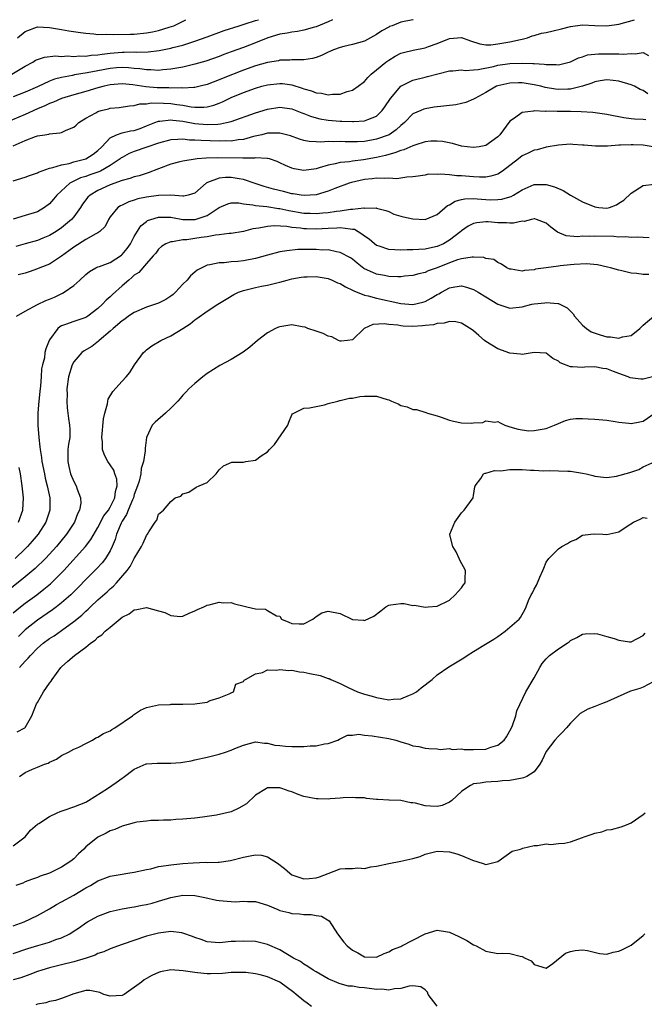
# Model space of a CAD drawing. Units: inches. Extents: x 2595000 to 2598000, y 1512000 to 1515000.
# Drawn here: x 2596006 to 2596109, y 1514837 to 1515000 of the extents above; entities that cross this region are included whole.
import ezdxf

# ---------------------------------------------------------------- set-up
doc = ezdxf.new("R2010")
doc.units = ezdxf.units.IN
doc.header["$MEASUREMENT"] = 0
doc.layers.add('LD25951512_2ft', color=254, linetype='Continuous')

msp = doc.modelspace()

# ---------------------------------------------------------------- linework, layer by layer
at = {"layer": 'LD25951512_2ft'}
for points, elevation in [([(2596071.05, 1515000), (2596071, 1514999.99), (2596069, 1514999.57), (2596067.56, 1514999), (2596067.14, 1514998.86), (2596067, 1514998.79), (2596065.84, 1514998.16), (2596065, 1514997.56), (2596064, 1514997), (2596063, 1514996.46), (2596061, 1514995.9), (2596059.58, 1514995.58), (2596059, 1514995.43), (2596057.87, 1514995), (2596057.27, 1514994.73), (2596057, 1514994.63), (2596055.92, 1514994.08), (2596055, 1514993.74), (2596054.41, 1514993.59), (2596053, 1514993.37), (2596052.65, 1514993.35), (2596051, 1514993.37), (2596050.67, 1514993.33), (2596049, 1514993.29), (2596048.78, 1514993.22), (2596047, 1514992.92), (2596045, 1514992.37), (2596043, 1514991.67), (2596039.64, 1514990.36), (2596039, 1514990.07), (2596037, 1514989.29), (2596035.86, 1514989), (2596035, 1514988.81), (2596034.83, 1514988.82), (2596033, 1514988.69), (2596032.72, 1514988.72), (2596031, 1514988.7), (2596030.72, 1514988.72), (2596028.76, 1514988.76), (2596026.92, 1514988.92), (2596024.77, 1514989.23), (2596023, 1514989.38), (2596021, 1514989.23), (2596020, 1514989), (2596019, 1514988.72), (2596017, 1514988.12), (2596015, 1514987.58), (2596012.98, 1514987), (2596011.65, 1514986.35), (2596011, 1514986.14), (2596010.25, 1514985.75), (2596009, 1514985.27), (2596007, 1514984.36), (2596003.87, 1514983)], 8362), ([(2596004.79, 1514991), (2596007, 1514992.31), (2596008.26, 1514993), (2596008.71, 1514993.29), (2596009, 1514993.44), (2596010.18, 1514993.82), (2596011.99, 1514994.01), (2596013, 1514993.94), (2596013.99, 1514994.01), (2596015, 1514993.94), (2596015.97, 1514994.03), (2596017, 1514993.99), (2596017.86, 1514994.14), (2596019, 1514994.2), (2596019.67, 1514994.33), (2596021, 1514994.49), (2596023, 1514994.66), (2596023.35, 1514994.65), (2596025, 1514994.67), (2596025.36, 1514994.64), (2596027.3, 1514994.7), (2596029.09, 1514994.91), (2596031, 1514995.27), (2596031.38, 1514995.38), (2596033, 1514995.77), (2596034.19, 1514996.19), (2596035, 1514996.44), (2596037, 1514997.19), (2596039.81, 1514998.19), (2596042.31, 1514999), (2596043.31, 1514999.3), (2596045, 1514999.86), (2596045.49, 1515000)], 8366), ([(2596057.73, 1515000), (2596057, 1514999.67), (2596055, 1514998.82), (2596054.76, 1514998.76), (2596053, 1514998.25), (2596051.96, 1514998.04), (2596051, 1514997.96), (2596050.22, 1514997.78), (2596049, 1514997.6), (2596047.05, 1514997), (2596045, 1514996.17), (2596043, 1514995.41), (2596041, 1514994.67), (2596039.77, 1514994.23), (2596039, 1514993.94), (2596036.83, 1514993.17), (2596035, 1514992.63), (2596034.53, 1514992.53), (2596033, 1514992.16), (2596032.01, 1514992.01), (2596031, 1514991.81), (2596029.72, 1514991.72), (2596029, 1514991.62), (2596027.71, 1514991.71), (2596027, 1514991.69), (2596025.89, 1514991.89), (2596025, 1514991.96), (2596024.06, 1514992.06), (2596023, 1514992.11), (2596022.05, 1514992.05), (2596021, 1514991.95), (2596019, 1514991.57), (2596017.21, 1514991.21), (2596015.13, 1514990.87), (2596014.79, 1514990.79), (2596013, 1514990.46), (2596011.83, 1514990.17), (2596011, 1514989.84), (2596009, 1514988.92), (2596007, 1514988.03), (2596005, 1514987.23)], 8364), ([(2596005, 1514979.18), (2596007, 1514980.07), (2596008.7, 1514980.7), (2596009, 1514980.79), (2596010.23, 1514981), (2596010.9, 1514981.1), (2596011, 1514981.14), (2596012.71, 1514981.29), (2596013, 1514981.39), (2596013.74, 1514981.74), (2596015, 1514982.24), (2596015.41, 1514982.59), (2596015.84, 1514983), (2596017, 1514983.73), (2596018.62, 1514984.62), (2596019, 1514984.85), (2596019.51, 1514985), (2596020.71, 1514985.29), (2596021, 1514985.37), (2596022.5, 1514985.5), (2596024.22, 1514985.78), (2596025, 1514985.81), (2596025.92, 1514986.08), (2596027, 1514986.1), (2596027.76, 1514986.24), (2596029.79, 1514986.21), (2596031, 1514986.13), (2596032.03, 1514985.97), (2596033, 1514985.86), (2596034.39, 1514985.61), (2596035, 1514985.57), (2596036.47, 1514985.53), (2596037, 1514985.59), (2596038.14, 1514985.86), (2596039, 1514986.19), (2596039.57, 1514986.43), (2596041, 1514987.14), (2596043, 1514987.96), (2596045, 1514988.68), (2596046.07, 1514989), (2596047, 1514989.25), (2596049, 1514989.48), (2596049.45, 1514989.45), (2596051, 1514989.24), (2596052.7, 1514988.7), (2596053, 1514988.58), (2596054.24, 1514988.24), (2596055, 1514987.91), (2596055.87, 1514987.87), (2596057, 1514987.57), (2596057.7, 1514987.7), (2596059, 1514987.7), (2596060.13, 1514988.13), (2596061, 1514988.35), (2596061.96, 1514989), (2596063, 1514989.81), (2596063.54, 1514990.46), (2596064.08, 1514991), (2596065, 1514991.7), (2596066.52, 1514993), (2596067, 1514993.34), (2596068.05, 1514993.95), (2596069, 1514994.46), (2596069.41, 1514994.59), (2596071.02, 1514994.98), (2596073, 1514995.34), (2596073.56, 1514995.56), (2596075, 1514996.07), (2596077, 1514996.92), (2596079, 1514997.07), (2596080.51, 1514996.51), (2596082.01, 1514996.01), (2596083, 1514995.85), (2596083.87, 1514995.87), (2596085, 1514995.99), (2596087, 1514996.35), (2596088.74, 1514996.74), (2596089, 1514996.78), (2596089.88, 1514997), (2596090.69, 1514997.31), (2596091, 1514997.38), (2596092.22, 1514997.78), (2596093, 1514997.9), (2596094.15, 1514998.15), (2596095.49, 1514998.51), (2596097, 1514998.89), (2596099, 1514999.13), (2596101.03, 1514999.03), (2596103, 1514998.98), (2596105, 1514999.27), (2596107.59, 1515000)], 8360), ([(2596005.71, 1514997), (2596007, 1514998.06), (2596009, 1514998.8), (2596011, 1514998.73), (2596013, 1514998.39), (2596014.17, 1514998.17), (2596016.1, 1514997.9), (2596017, 1514997.75), (2596018.33, 1514997.67), (2596019, 1514997.58), (2596020.39, 1514997.61), (2596021.54, 1514997.54), (2596024.37, 1514997.63), (2596025, 1514997.63), (2596027, 1514997.82), (2596028, 1514998), (2596029, 1514998.21), (2596030.74, 1514998.74), (2596031.15, 1514998.85), (2596031.5, 1514999), (2596033.5, 1515000)], 8368), ([(2596005, 1514973.4), (2596007, 1514973.98), (2596007.71, 1514974.29), (2596009, 1514974.73), (2596009.16, 1514974.84), (2596011, 1514975.49), (2596011.56, 1514975.56), (2596013, 1514976.04), (2596014.27, 1514976.27), (2596015, 1514976.5), (2596017, 1514977.02), (2596018.21, 1514977.79), (2596019, 1514978.39), (2596019.65, 1514979), (2596021, 1514980.49), (2596022.08, 1514981), (2596023, 1514981.3), (2596024.37, 1514981.63), (2596025, 1514981.72), (2596025.95, 1514982.05), (2596027, 1514982.44), (2596028.38, 1514983), (2596029, 1514983.22), (2596029.22, 1514983.22), (2596031, 1514983.45), (2596031.38, 1514983.38), (2596033, 1514983.24), (2596035, 1514982.87), (2596037, 1514982.67), (2596038.77, 1514982.77), (2596039.22, 1514982.78), (2596040.21, 1514983), (2596041, 1514983.2), (2596045, 1514984.64), (2596047, 1514985.24), (2596049, 1514985.53), (2596051, 1514985.26), (2596052.63, 1514984.63), (2596053, 1514984.5), (2596054.06, 1514984.06), (2596055, 1514983.78), (2596055.63, 1514983.63), (2596057, 1514983.39), (2596059, 1514983.23), (2596059.23, 1514983.23), (2596061, 1514983.16), (2596061.19, 1514983.19), (2596063, 1514983.28), (2596063.53, 1514983.53), (2596065, 1514984.09), (2596065.92, 1514985), (2596066.37, 1514985.63), (2596067.28, 1514987), (2596069, 1514989), (2596071, 1514990.02), (2596073, 1514990.53), (2596073.41, 1514990.59), (2596075.08, 1514991.08), (2596077, 1514991.57), (2596077.57, 1514991.57), (2596079, 1514991.7), (2596079.62, 1514991.62), (2596081, 1514991.73), (2596081.78, 1514991.78), (2596084.28, 1514992.28), (2596085, 1514992.47), (2596087, 1514992.76), (2596089, 1514992.82), (2596090.77, 1514992.77), (2596091, 1514992.74), (2596092.67, 1514992.67), (2596093, 1514992.59), (2596094.62, 1514992.62), (2596095, 1514992.57), (2596097, 1514993.04), (2596098.31, 1514993.69), (2596099, 1514993.87), (2596099.82, 1514994.18), (2596101.63, 1514994.37), (2596103, 1514994.37), (2596103.66, 1514994.34), (2596105, 1514994.34), (2596105.72, 1514994.28), (2596107, 1514994.43), (2596107.66, 1514994.34), (2596109, 1514994.56), (2596109.9, 1514994.1)], 8358), ([(2596109.77, 1514987.77), (2596109, 1514988.33), (2596108.48, 1514988.48), (2596107.54, 1514989), (2596107, 1514989.26), (2596105, 1514989.87), (2596104.05, 1514989.95), (2596103, 1514990.08), (2596101.92, 1514989.92), (2596101, 1514989.72), (2596100.51, 1514989.49), (2596098.99, 1514989.01), (2596097, 1514988.55), (2596096.55, 1514988.55), (2596095, 1514988.49), (2596094.54, 1514988.54), (2596092.82, 1514988.82), (2596092.1, 1514989), (2596091, 1514989.25), (2596089, 1514989.55), (2596088.44, 1514989.56), (2596087, 1514989.53), (2596085, 1514989.07), (2596084.81, 1514989), (2596083, 1514987.99), (2596081.18, 1514987), (2596081, 1514986.87), (2596079.7, 1514986.3), (2596079, 1514986.13), (2596078.05, 1514985.95), (2596074.47, 1514985.53), (2596073, 1514985.26), (2596072.8, 1514985.2), (2596072.31, 1514985), (2596071, 1514984.43), (2596069.61, 1514983), (2596069, 1514982.54), (2596068.22, 1514981.78), (2596067.07, 1514981), (2596065, 1514980.24), (2596063, 1514979.89), (2596061.84, 1514979.84), (2596061, 1514979.83), (2596059.83, 1514979.83), (2596059, 1514979.86), (2596057.83, 1514979.83), (2596057, 1514979.86), (2596055.79, 1514979.79), (2596055, 1514979.85), (2596053.88, 1514979.88), (2596053, 1514980.06), (2596052.26, 1514980.26), (2596050.79, 1514980.79), (2596049, 1514981.26), (2596048.76, 1514981.24), (2596047, 1514981.24), (2596046.05, 1514981), (2596044.69, 1514980.69), (2596043, 1514980.22), (2596042.15, 1514980.15), (2596041, 1514979.95), (2596039.97, 1514979.97), (2596039, 1514979.92), (2596036.02, 1514980.02), (2596035, 1514980.12), (2596034.12, 1514980.12), (2596033, 1514980.27), (2596032.19, 1514980.19), (2596031, 1514980.15), (2596029, 1514979.61), (2596027.07, 1514978.93), (2596025, 1514978.22), (2596024.13, 1514977.87), (2596023, 1514977.26), (2596022.84, 1514977.16), (2596022.67, 1514977), (2596021, 1514975.89), (2596019.4, 1514975), (2596019.13, 1514974.87), (2596017.64, 1514974.36), (2596017, 1514974.12), (2596016.13, 1514973.87), (2596015, 1514973.34), (2596014.33, 1514973), (2596012.19, 1514971), (2596011.66, 1514970.34), (2596011, 1514969.6), (2596010.2, 1514969), (2596009, 1514968.26), (2596007, 1514967.63), (2596005, 1514967.03)], 8356), ([(2596109.44, 1514983.44), (2596109, 1514983.5), (2596107.59, 1514983.59), (2596107, 1514983.64), (2596105.8, 1514983.8), (2596105, 1514983.96), (2596104.1, 1514984.1), (2596103, 1514984.36), (2596100.67, 1514984.67), (2596098.77, 1514984.77), (2596097, 1514984.81), (2596095, 1514984.83), (2596094.82, 1514984.82), (2596093, 1514984.87), (2596092.84, 1514984.84), (2596091, 1514984.92), (2596090.88, 1514984.88), (2596089, 1514984.65), (2596087.74, 1514983.74), (2596087, 1514983.26), (2596085.32, 1514981), (2596085, 1514980.66), (2596083, 1514979.2), (2596081.9, 1514979), (2596081, 1514978.88), (2596079.96, 1514979), (2596079, 1514979.13), (2596077.53, 1514979.53), (2596075.89, 1514979.89), (2596075, 1514979.96), (2596073.93, 1514979.93), (2596073, 1514979.8), (2596071.3, 1514979.3), (2596071, 1514979.19), (2596069.49, 1514978.51), (2596069, 1514978.4), (2596068.02, 1514977.98), (2596067, 1514977.73), (2596066.44, 1514977.56), (2596065, 1514977.23), (2596062.84, 1514976.84), (2596061, 1514976.63), (2596060.54, 1514976.54), (2596059, 1514976.4), (2596058.18, 1514976.18), (2596057, 1514975.98), (2596055.51, 1514975.51), (2596055, 1514975.39), (2596053, 1514975.09), (2596051.37, 1514975.37), (2596051, 1514975.46), (2596049.93, 1514975.93), (2596049, 1514976.38), (2596048.57, 1514976.57), (2596047.31, 1514977), (2596047, 1514977.09), (2596046.92, 1514977.08), (2596045, 1514977.18), (2596044.85, 1514977.15), (2596042.89, 1514977.11), (2596038.8, 1514977.2), (2596036.85, 1514977.15), (2596035.39, 1514977), (2596033, 1514976.64), (2596032.5, 1514976.5), (2596031, 1514976.15), (2596029, 1514975.37), (2596027.31, 1514974.69), (2596025.78, 1514974.22), (2596025, 1514974.05), (2596024.26, 1514973.74), (2596023, 1514973.45), (2596021, 1514972.7), (2596019, 1514971.78), (2596017.7, 1514971), (2596017.34, 1514970.66), (2596016.46, 1514969.54), (2596016.11, 1514969), (2596015, 1514967.42), (2596014.65, 1514967), (2596013, 1514965.63), (2596012.09, 1514965), (2596011, 1514964.34), (2596009.91, 1514963.91), (2596009, 1514963.53), (2596007, 1514963), (2596005.44, 1514962.56)], 8354), ([(2596111, 1514978.96), (2596109, 1514979.27), (2596107.33, 1514979.33), (2596107, 1514979.35), (2596105.25, 1514979.25), (2596105, 1514979.26), (2596103.13, 1514979.13), (2596101.12, 1514979.12), (2596099.26, 1514979.26), (2596099, 1514979.3), (2596097.39, 1514979.39), (2596097, 1514979.43), (2596095, 1514979.3), (2596093, 1514978.97), (2596091.47, 1514978.53), (2596091, 1514978.46), (2596090.03, 1514977.97), (2596089, 1514977.5), (2596088.39, 1514977), (2596085.78, 1514975), (2596085, 1514974.5), (2596083.85, 1514974.15), (2596083, 1514974.01), (2596081.99, 1514974.01), (2596081, 1514974.06), (2596079, 1514974.23), (2596078.22, 1514974.22), (2596077, 1514974.36), (2596075.49, 1514974.51), (2596075, 1514974.44), (2596073.53, 1514974.47), (2596073, 1514974.34), (2596071.83, 1514974.17), (2596071, 1514974.02), (2596070, 1514974), (2596068.31, 1514973.69), (2596067, 1514973.85), (2596066.25, 1514973.75), (2596065, 1514973.85), (2596064.27, 1514973.73), (2596063, 1514973.61), (2596060.87, 1514973.13), (2596060.49, 1514973), (2596058.09, 1514972.09), (2596057, 1514971.65), (2596055, 1514971.07), (2596053.06, 1514970.94), (2596052.53, 1514971), (2596051.22, 1514971.22), (2596051, 1514971.24), (2596049.6, 1514971.6), (2596048, 1514972), (2596046.43, 1514972.43), (2596044.92, 1514972.92), (2596043, 1514973.59), (2596042.3, 1514973.7), (2596041, 1514973.96), (2596040.05, 1514973.95), (2596039, 1514973.83), (2596037.08, 1514973.08), (2596036.95, 1514973.05), (2596036.88, 1514973), (2596035, 1514971.36), (2596033.89, 1514971), (2596033.16, 1514970.84), (2596033, 1514970.84), (2596031.01, 1514971.01), (2596029, 1514970.98), (2596027, 1514970.68), (2596025.6, 1514970.4), (2596025, 1514970.18), (2596024.07, 1514969.93), (2596023, 1514969.38), (2596022.73, 1514969.27), (2596022.29, 1514969), (2596021, 1514967.41), (2596020.71, 1514967), (2596020.18, 1514965.82), (2596019.32, 1514965), (2596019, 1514964.8), (2596018.64, 1514964.64), (2596017, 1514963.71), (2596015, 1514962.43), (2596014.19, 1514961.81), (2596013, 1514960.94), (2596011, 1514959.63), (2596009.4, 1514959), (2596009, 1514958.82), (2596007.65, 1514958.35), (2596007, 1514958.15), (2596005.85, 1514957.85)], 8352), ([(2596005.55, 1514951), (2596007, 1514951.88), (2596009, 1514952.96), (2596010.39, 1514953.61), (2596011, 1514953.84), (2596011.81, 1514954.19), (2596013.16, 1514954.84), (2596013.42, 1514955), (2596015, 1514956.11), (2596016.03, 1514957), (2596017, 1514957.93), (2596017.59, 1514958.41), (2596018.63, 1514959), (2596019, 1514959.18), (2596019.25, 1514959.25), (2596021, 1514959.91), (2596022.88, 1514961.12), (2596023, 1514961.22), (2596023.81, 1514962.19), (2596024.36, 1514963), (2596025, 1514964.2), (2596026.06, 1514965.94), (2596027, 1514966.68), (2596027.19, 1514966.81), (2596027.71, 1514967), (2596029, 1514967.39), (2596029.36, 1514967.36), (2596031, 1514967.37), (2596031.3, 1514967.3), (2596033, 1514967.01), (2596035.03, 1514966.97), (2596037, 1514967.68), (2596039, 1514968.97), (2596040.42, 1514969.58), (2596041, 1514969.74), (2596042.27, 1514969.73), (2596043, 1514969.61), (2596044.57, 1514969.43), (2596045, 1514969.32), (2596046.87, 1514969.13), (2596048.81, 1514968.82), (2596049, 1514968.81), (2596050.48, 1514968.48), (2596053, 1514968.06), (2596054.03, 1514968.03), (2596055, 1514967.98), (2596056.1, 1514968.1), (2596057, 1514968.17), (2596058.38, 1514968.38), (2596059, 1514968.45), (2596060.69, 1514968.69), (2596061, 1514968.69), (2596062.91, 1514968.91), (2596063, 1514968.89), (2596064.92, 1514968.92), (2596065, 1514968.88), (2596066.49, 1514968.49), (2596067, 1514968.29), (2596067.86, 1514967.86), (2596069, 1514967.57), (2596069.42, 1514967.42), (2596071, 1514967.08), (2596073, 1514967.01), (2596075, 1514967.84), (2596076.7, 1514969.3), (2596077, 1514969.44), (2596077.96, 1514970.04), (2596079, 1514970.3), (2596079.58, 1514970.42), (2596081, 1514970.44), (2596081.57, 1514970.43), (2596083.73, 1514970.27), (2596085, 1514970.29), (2596085.66, 1514970.34), (2596087, 1514970.72), (2596087.21, 1514970.79), (2596087.57, 1514971), (2596089, 1514971.87), (2596091, 1514972.76), (2596093, 1514972.77), (2596094.38, 1514972.38), (2596095.79, 1514971.79), (2596097, 1514971.02), (2596099, 1514969.92), (2596101, 1514969.07), (2596101.66, 1514969), (2596103, 1514968.89), (2596103.42, 1514969), (2596104.57, 1514969.43), (2596105, 1514969.67), (2596105.79, 1514970.21), (2596107, 1514971.36), (2596109, 1514972.6), (2596110.81, 1514972.81)], 8350), ([(2596109.98, 1514963.98), (2596109, 1514964), (2596108.09, 1514964.09), (2596107, 1514964.03), (2596106.12, 1514964.11), (2596105, 1514964.07), (2596104.16, 1514964.16), (2596101, 1514964.25), (2596100.2, 1514964.2), (2596099, 1514964.22), (2596098.15, 1514964.15), (2596096.31, 1514964.31), (2596094.88, 1514964.88), (2596093.74, 1514965.74), (2596093, 1514966.41), (2596091.4, 1514967), (2596091.09, 1514967.09), (2596091, 1514967.09), (2596090.56, 1514967), (2596089.33, 1514966.67), (2596089, 1514966.7), (2596087.61, 1514966.39), (2596087, 1514966.41), (2596086.45, 1514966.45), (2596085, 1514966.47), (2596083.41, 1514966.59), (2596083, 1514966.59), (2596081.55, 1514966.45), (2596081, 1514966.31), (2596080.12, 1514965.88), (2596079, 1514965.11), (2596078.88, 1514965), (2596077, 1514963.59), (2596076.01, 1514963), (2596075, 1514962.54), (2596073.74, 1514962.26), (2596073, 1514962.08), (2596071.97, 1514962.03), (2596071, 1514961.96), (2596070.04, 1514961.96), (2596069, 1514961.92), (2596067.99, 1514962.01), (2596067, 1514962.02), (2596065.39, 1514962.61), (2596065, 1514962.72), (2596064.65, 1514963), (2596063.75, 1514963.75), (2596063, 1514964.26), (2596062.58, 1514964.58), (2596061.32, 1514965.32), (2596061, 1514965.37), (2596060.62, 1514965.38), (2596059, 1514965.62), (2596058.44, 1514965.56), (2596057, 1514965.52), (2596055, 1514965.39), (2596053.43, 1514965.43), (2596053, 1514965.45), (2596052.45, 1514965.55), (2596051, 1514965.69), (2596050.16, 1514965.84), (2596048.06, 1514965.94), (2596047, 1514965.83), (2596045.54, 1514965.54), (2596044.55, 1514965.45), (2596043, 1514965.04), (2596041, 1514964.69), (2596040.68, 1514964.68), (2596039, 1514964.44), (2596038.41, 1514964.41), (2596037, 1514964.15), (2596036.02, 1514964.02), (2596035, 1514963.85), (2596033.65, 1514963.65), (2596033, 1514963.62), (2596031.31, 1514963.31), (2596031, 1514963.32), (2596030.19, 1514963), (2596029.49, 1514962.51), (2596029, 1514962.09), (2596028.55, 1514961.45), (2596028.1, 1514961), (2596027, 1514959.73), (2596025.77, 1514958.23), (2596025, 1514957.82), (2596024.61, 1514957.39), (2596024.08, 1514957), (2596023, 1514956.06), (2596021.38, 1514954.62), (2596021, 1514954.23), (2596020.34, 1514953.66), (2596019.74, 1514953), (2596019, 1514952.29), (2596017.31, 1514951), (2596017, 1514950.81), (2596015, 1514950.16), (2596013.63, 1514949.63), (2596013, 1514949.42), (2596012.72, 1514949.28), (2596012.38, 1514949), (2596011, 1514947.12), (2596010.93, 1514947), (2596010.37, 1514945.63), (2596010.25, 1514945), (2596010.16, 1514944.16), (2596009.84, 1514943), (2596009.69, 1514942.31), (2596009.63, 1514941), (2596009.52, 1514939.52), (2596009.43, 1514938.57), (2596009.24, 1514937), (2596009.07, 1514935.07), (2596009.08, 1514933), (2596009.23, 1514931), (2596009.43, 1514929.43), (2596009.44, 1514929), (2596009.67, 1514927.67), (2596009.74, 1514927), (2596010.15, 1514925), (2596010.28, 1514924.28), (2596010.62, 1514923), (2596011.03, 1514921), (2596011.07, 1514919), (2596010.42, 1514917), (2596009.11, 1514915), (2596008.15, 1514913.85), (2596007.39, 1514913), (2596007, 1514912.6), (2596005.32, 1514911)], 8348), ([(2596109.93, 1514957.93), (2596109, 1514957.9), (2596107.94, 1514958.06), (2596107, 1514958.15), (2596105.49, 1514958.51), (2596105, 1514958.6), (2596103.62, 1514959), (2596103.12, 1514959.12), (2596101.48, 1514959.48), (2596099.65, 1514959.65), (2596097.58, 1514959.58), (2596097, 1514959.52), (2596095.32, 1514959.32), (2596095, 1514959.29), (2596093, 1514959.02), (2596091.23, 1514958.77), (2596091, 1514958.7), (2596089.41, 1514958.59), (2596089, 1514958.47), (2596087.23, 1514958.77), (2596087, 1514958.78), (2596086.47, 1514959), (2596085.6, 1514959.6), (2596085, 1514959.9), (2596084.37, 1514960.37), (2596083, 1514960.57), (2596082.72, 1514960.72), (2596081, 1514960.76), (2596080.79, 1514960.79), (2596079, 1514960.51), (2596078.33, 1514960.33), (2596077, 1514959.82), (2596075, 1514959.01), (2596073.51, 1514958.49), (2596073, 1514958.22), (2596071.97, 1514958.03), (2596071, 1514957.73), (2596069.61, 1514957.61), (2596069, 1514957.55), (2596068.47, 1514957.53), (2596067, 1514957.6), (2596066.28, 1514957.72), (2596065, 1514957.97), (2596062.91, 1514958.91), (2596061.77, 1514959.77), (2596061, 1514960.45), (2596060.68, 1514960.67), (2596059, 1514961.57), (2596058.36, 1514961.64), (2596057, 1514961.96), (2596056.05, 1514961.95), (2596055, 1514962.05), (2596051.98, 1514962.02), (2596050.16, 1514961.84), (2596049, 1514961.63), (2596047, 1514961.12), (2596045, 1514960.58), (2596043, 1514960.18), (2596042.08, 1514960.08), (2596041, 1514959.99), (2596039.85, 1514959.85), (2596039, 1514959.85), (2596037.48, 1514959.48), (2596037, 1514959.43), (2596036.12, 1514959), (2596035.4, 1514958.6), (2596035, 1514958.32), (2596034.29, 1514957.71), (2596033.7, 1514957), (2596033, 1514956.3), (2596031.79, 1514955), (2596031.4, 1514954.6), (2596031, 1514954.31), (2596030.2, 1514953.8), (2596029, 1514953.17), (2596027, 1514952.51), (2596025, 1514951.66), (2596024.05, 1514951), (2596023.45, 1514950.55), (2596023, 1514950.27), (2596021.49, 1514949), (2596021, 1514948.54), (2596019.17, 1514947), (2596019.1, 1514946.9), (2596017.97, 1514946.03), (2596016.7, 1514945.3), (2596016.32, 1514945), (2596015, 1514943.47), (2596014.75, 1514943), (2596014.11, 1514941), (2596013.88, 1514939), (2596013.9, 1514938.1), (2596013.86, 1514937), (2596013.9, 1514935.9), (2596014.12, 1514934.12), (2596014.31, 1514933), (2596014.35, 1514932.35), (2596014.34, 1514931), (2596014.13, 1514929.87), (2596014.04, 1514929), (2596014.04, 1514928.04), (2596014, 1514927), (2596014.21, 1514926.21), (2596014.49, 1514925), (2596015, 1514923.69), (2596015.39, 1514923), (2596015.57, 1514922.43), (2596016.14, 1514921), (2596016.16, 1514920.16), (2596015.96, 1514919), (2596015.62, 1514918.38), (2596015.12, 1514917), (2596013.78, 1514915), (2596012.13, 1514913), (2596011, 1514911.72), (2596010.33, 1514911), (2596008.65, 1514909.35), (2596007, 1514907.95), (2596003, 1514904.76)], 8346), ([(2596005, 1514902.01), (2596006.22, 1514903), (2596007, 1514903.61), (2596008.88, 1514905), (2596010.08, 1514905.92), (2596011.17, 1514906.83), (2596013, 1514908.61), (2596013.37, 1514909), (2596016.95, 1514913), (2596017.84, 1514914.16), (2596019, 1514916.12), (2596019.98, 1514918.02), (2596020.71, 1514919), (2596021, 1514919.47), (2596021.77, 1514921), (2596021.92, 1514922.09), (2596022.19, 1514923), (2596022.11, 1514924.11), (2596021.79, 1514925), (2596021.6, 1514925.6), (2596021, 1514926.48), (2596020.6, 1514927), (2596020.05, 1514928.05), (2596019.77, 1514929), (2596019.75, 1514930.25), (2596019.66, 1514931), (2596019.93, 1514934.07), (2596020.13, 1514935), (2596020.57, 1514936.57), (2596020.62, 1514937), (2596020.7, 1514937.3), (2596021.44, 1514938.56), (2596023, 1514940.31), (2596023.66, 1514941), (2596024.26, 1514941.74), (2596025.01, 1514943), (2596026.53, 1514945), (2596026.77, 1514945.23), (2596027, 1514945.44), (2596027.9, 1514946.1), (2596029.37, 1514947), (2596031, 1514947.78), (2596033, 1514949), (2596034.22, 1514949.78), (2596035, 1514950.43), (2596035.34, 1514950.66), (2596037, 1514951.86), (2596038.77, 1514953), (2596040.15, 1514953.85), (2596041.4, 1514954.6), (2596042.22, 1514955), (2596043, 1514955.28), (2596045, 1514955.77), (2596045.98, 1514955.98), (2596047, 1514956.17), (2596048.55, 1514956.55), (2596049, 1514956.64), (2596050.23, 1514957), (2596051, 1514957.19), (2596052.52, 1514957.48), (2596053, 1514957.55), (2596053.55, 1514957.55), (2596055, 1514957.6), (2596057, 1514957.25), (2596057.64, 1514957), (2596058.55, 1514956.55), (2596059, 1514956.4), (2596059.85, 1514955.85), (2596061, 1514955.33), (2596061.21, 1514955.21), (2596063, 1514954.49), (2596063.62, 1514954.38), (2596065, 1514953.98), (2596069, 1514953.13), (2596071, 1514952.97), (2596072.65, 1514953.35), (2596073, 1514953.46), (2596074.01, 1514953.99), (2596075, 1514954.62), (2596075.26, 1514954.74), (2596075.68, 1514955), (2596077, 1514955.73), (2596077.89, 1514955.89), (2596079, 1514956.03), (2596079.81, 1514955.81), (2596081, 1514955.41), (2596081.75, 1514955), (2596083, 1514954.22), (2596085, 1514953.01), (2596087, 1514952.35), (2596089, 1514952.58), (2596090.6, 1514953), (2596091, 1514953.08), (2596092.75, 1514953.25), (2596093, 1514953.31), (2596094.9, 1514953.1), (2596095, 1514953.11), (2596096.43, 1514952.43), (2596097, 1514951.85), (2596097.44, 1514951.44), (2596097.68, 1514951), (2596099, 1514949.54), (2596099.62, 1514949), (2596100.43, 1514948.43), (2596101.92, 1514947.92), (2596103, 1514947.61), (2596103.6, 1514947.6), (2596105, 1514947.38), (2596105.6, 1514947.6), (2596107, 1514947.81), (2596108.42, 1514949), (2596108.71, 1514949.29), (2596109, 1514949.56), (2596110.77, 1514951)], 8344), ([(2596111, 1514941.13), (2596109, 1514940.64), (2596108.62, 1514940.62), (2596106.85, 1514940.85), (2596106.51, 1514941), (2596105, 1514941.54), (2596104.09, 1514941.91), (2596103, 1514942.3), (2596102.36, 1514942.36), (2596101, 1514942.67), (2596099.39, 1514942.61), (2596099, 1514942.57), (2596097.34, 1514942.66), (2596097, 1514942.66), (2596095.32, 1514943.32), (2596095, 1514943.58), (2596094.06, 1514944.06), (2596093, 1514944.94), (2596091, 1514945.05), (2596089, 1514944.7), (2596088.77, 1514944.77), (2596087, 1514944.92), (2596085, 1514945.65), (2596083, 1514946.86), (2596082.82, 1514947), (2596081.85, 1514947.85), (2596081, 1514948.63), (2596080.78, 1514948.78), (2596079, 1514949.88), (2596078.07, 1514950.07), (2596077, 1514950.13), (2596076.15, 1514949.85), (2596075, 1514949.8), (2596074.41, 1514949.59), (2596073, 1514949.47), (2596072.59, 1514949.41), (2596071, 1514949.33), (2596069.38, 1514949.38), (2596069, 1514949.41), (2596068.48, 1514949.52), (2596067, 1514949.65), (2596066.25, 1514949.75), (2596064.36, 1514949.64), (2596062.93, 1514949), (2596061, 1514947.13), (2596060.19, 1514947), (2596059.13, 1514946.87), (2596059, 1514946.89), (2596058.71, 1514947), (2596057.6, 1514947.6), (2596057, 1514947.71), (2596056.18, 1514948.18), (2596055, 1514948.55), (2596053.65, 1514949), (2596053.2, 1514949.2), (2596052.73, 1514949.27), (2596051, 1514949.57), (2596049, 1514949.27), (2596048.79, 1514949.21), (2596048.33, 1514949), (2596047, 1514948.28), (2596045.33, 1514947), (2596044.09, 1514945.91), (2596042.94, 1514945.06), (2596041, 1514943.87), (2596039.1, 1514942.9), (2596037, 1514941.53), (2596036.31, 1514941), (2596035, 1514939.93), (2596034.02, 1514939), (2596033.53, 1514938.47), (2596033, 1514938), (2596032.56, 1514937.44), (2596032.19, 1514937), (2596031, 1514935.81), (2596030.14, 1514935), (2596028.46, 1514933.54), (2596027.94, 1514933), (2596027.01, 1514930.99), (2596026.77, 1514929.23), (2596026.79, 1514928.79), (2596026.51, 1514927), (2596026.11, 1514925.89), (2596026.06, 1514925), (2596025.79, 1514923.79), (2596025.52, 1514923), (2596025, 1514921.56), (2596024.84, 1514921), (2596024.71, 1514920.71), (2596024, 1514919), (2596023.72, 1514918.28), (2596023, 1514917.17), (2596022.83, 1514916.83), (2596022.08, 1514915), (2596021.84, 1514914.16), (2596021.36, 1514913), (2596021, 1514912.25), (2596020.24, 1514911), (2596019.71, 1514910.29), (2596018.73, 1514909.27), (2596017, 1514907.54), (2596015.76, 1514906.24), (2596014.76, 1514905.24), (2596014.5, 1514905), (2596013, 1514903.67), (2596012.14, 1514903), (2596011.49, 1514902.51), (2596009, 1514900.79), (2596007, 1514899.21), (2596005.86, 1514898.14)], 8342), ([(2596006.04, 1514893), (2596007, 1514894.04), (2596007.48, 1514894.52), (2596007.84, 1514895), (2596009, 1514896.17), (2596009.94, 1514897), (2596011, 1514897.78), (2596011.76, 1514898.24), (2596013, 1514899.11), (2596015, 1514900.57), (2596016.34, 1514901.66), (2596017, 1514902.29), (2596017.39, 1514902.61), (2596017.78, 1514903), (2596019, 1514904.15), (2596020.5, 1514905.5), (2596021, 1514905.98), (2596021.55, 1514906.45), (2596022.08, 1514907), (2596023.84, 1514909), (2596024.33, 1514909.67), (2596025, 1514911.01), (2596026.21, 1514913), (2596026.47, 1514913.53), (2596027, 1514914.8), (2596027.18, 1514915), (2596027.4, 1514915.4), (2596028.43, 1514917), (2596028.69, 1514917.31), (2596029, 1514918.33), (2596029.8, 1514919), (2596031, 1514920.42), (2596031.75, 1514921), (2596032.69, 1514921.31), (2596033, 1514921.68), (2596034.02, 1514921.98), (2596035.22, 1514922.78), (2596035.69, 1514923), (2596037, 1514923.56), (2596038.49, 1514925), (2596039, 1514925.63), (2596039.71, 1514926.29), (2596041.07, 1514926.93), (2596043, 1514926.9), (2596043.4, 1514927), (2596045, 1514927.25), (2596045.94, 1514927.94), (2596047, 1514928.59), (2596047.34, 1514929), (2596048.16, 1514929.84), (2596050.34, 1514933), (2596050.48, 1514933.52), (2596051, 1514934.73), (2596051.13, 1514934.87), (2596051.31, 1514935), (2596053, 1514935.85), (2596053.89, 1514935.89), (2596056.37, 1514936.37), (2596057, 1514936.58), (2596058.58, 1514937), (2596058.92, 1514937.08), (2596059, 1514937.08), (2596060.54, 1514937.46), (2596061, 1514937.49), (2596062.25, 1514937.75), (2596063, 1514937.8), (2596064.21, 1514937.79), (2596065, 1514937.82), (2596066.75, 1514937.25), (2596067, 1514937.23), (2596067.43, 1514937), (2596068.53, 1514936.53), (2596069, 1514936.26), (2596070.04, 1514936.05), (2596071, 1514935.62), (2596071.59, 1514935.59), (2596073.14, 1514935.14), (2596073.41, 1514935), (2596075, 1514934.57), (2596075.63, 1514934.37), (2596077, 1514933.84), (2596077.66, 1514933.66), (2596079, 1514933.38), (2596080.67, 1514933.33), (2596081, 1514933.38), (2596082.53, 1514933.47), (2596083, 1514933.72), (2596084.5, 1514933.5), (2596085, 1514933.64), (2596085.39, 1514933.39), (2596086.14, 1514933), (2596086.81, 1514932.81), (2596087, 1514932.75), (2596088.35, 1514932.34), (2596089, 1514932.24), (2596090.11, 1514932.11), (2596091, 1514932.12), (2596092.34, 1514932.34), (2596093, 1514932.47), (2596094.36, 1514933), (2596095, 1514933.3), (2596096.19, 1514933.81), (2596097, 1514934), (2596097.9, 1514934.1), (2596099, 1514934.12), (2596099.91, 1514934.09), (2596101, 1514934.02), (2596103, 1514933.83), (2596104.38, 1514933.62), (2596105, 1514933.5), (2596106.64, 1514933.36), (2596107, 1514933.32), (2596108.42, 1514933.58), (2596109, 1514933.71), (2596111, 1514935.05)], 8340), ([(2596005.64, 1514882.36), (2596006.94, 1514883), (2596007, 1514883.06), (2596008.09, 1514885), (2596008.86, 1514887), (2596009, 1514887.22), (2596010.01, 1514889), (2596011, 1514890.38), (2596011.27, 1514890.73), (2596011.45, 1514891), (2596012.88, 1514893), (2596013, 1514893.12), (2596014.02, 1514894.02), (2596015.15, 1514895), (2596017, 1514896.37), (2596017.77, 1514897), (2596018.52, 1514897.48), (2596019, 1514897.99), (2596019.63, 1514898.37), (2596020.2, 1514899), (2596021, 1514899.68), (2596023, 1514901.32), (2596024.13, 1514901.87), (2596025, 1514902.54), (2596025.41, 1514902.59), (2596027, 1514902.93), (2596029, 1514902.37), (2596030.05, 1514902.05), (2596031, 1514901.57), (2596032.57, 1514901.43), (2596033, 1514901.46), (2596034.04, 1514901.96), (2596035, 1514902.38), (2596035.41, 1514902.59), (2596036.47, 1514903), (2596037, 1514903.28), (2596037.34, 1514903.34), (2596039, 1514903.78), (2596039.69, 1514903.69), (2596041, 1514903.71), (2596041.51, 1514903.51), (2596043.14, 1514903.14), (2596043.59, 1514903), (2596045, 1514902.68), (2596046.63, 1514902.63), (2596047, 1514902.42), (2596048.49, 1514901.51), (2596049, 1514901.45), (2596049.32, 1514901), (2596050.49, 1514900.49), (2596051, 1514900.25), (2596052.21, 1514900.21), (2596053, 1514900.23), (2596054.49, 1514901), (2596055, 1514901.41), (2596055.97, 1514902.03), (2596057, 1514902.32), (2596059, 1514901.89), (2596061, 1514900.94), (2596062.83, 1514900.82), (2596063, 1514900.77), (2596064.52, 1514901.48), (2596065.67, 1514902.33), (2596066.5, 1514903), (2596067, 1514903.27), (2596067.32, 1514903.32), (2596069, 1514903.56), (2596069.55, 1514903.55), (2596071, 1514903.26), (2596071.27, 1514903.27), (2596073, 1514902.97), (2596073.49, 1514903), (2596075, 1514903.12), (2596077, 1514904.13), (2596077.98, 1514905), (2596078.47, 1514905.53), (2596079, 1514906.13), (2596079.34, 1514906.66), (2596079.59, 1514907), (2596079.6, 1514907.6), (2596079.68, 1514909), (2596078.72, 1514910.72), (2596078.64, 1514911), (2596078.11, 1514912.11), (2596077.55, 1514913), (2596077.09, 1514914.91), (2596077.08, 1514915), (2596077.9, 1514917), (2596079, 1514918.56), (2596079.43, 1514919), (2596080.92, 1514921), (2596080.91, 1514921.09), (2596081, 1514921.39), (2596081.19, 1514922.81), (2596081.24, 1514923), (2596082.19, 1514924.19), (2596082.64, 1514925), (2596082.91, 1514925.09), (2596083, 1514925.08), (2596084.48, 1514925.52), (2596085.5, 1514925.5), (2596087, 1514925.68), (2596089, 1514925.68), (2596090.42, 1514925.58), (2596091, 1514925.59), (2596092.52, 1514925.48), (2596093.51, 1514925.51), (2596095, 1514925.49), (2596096.56, 1514925.44), (2596097, 1514925.41), (2596099, 1514925.12), (2596099.58, 1514925), (2596100.69, 1514924.69), (2596101, 1514924.62), (2596102.42, 1514924.42), (2596103, 1514924.39), (2596104.59, 1514924.59), (2596106.81, 1514925.19), (2596108.28, 1514925.72), (2596109, 1514926.12), (2596111, 1514927)], 8338), ([(2596005.87, 1514917), (2596006.59, 1514919), (2596006.7, 1514921), (2596006.5, 1514923), (2596006.21, 1514925), (2596006.01, 1514926.01)], 8350), ([(2596006.03, 1514875), (2596007, 1514875.65), (2596008.19, 1514876.19), (2596009, 1514876.53), (2596010.18, 1514877), (2596010.79, 1514877.21), (2596011, 1514877.37), (2596012.13, 1514877.87), (2596013, 1514878.47), (2596014.11, 1514879), (2596015, 1514879.48), (2596015.84, 1514879.84), (2596017, 1514880.42), (2596018.09, 1514881), (2596018.63, 1514881.37), (2596019, 1514881.49), (2596019.91, 1514882.09), (2596021, 1514882.55), (2596021.27, 1514882.73), (2596021.78, 1514883), (2596024.71, 1514885), (2596024.85, 1514885.15), (2596026.04, 1514885.96), (2596027, 1514886.36), (2596027.48, 1514886.52), (2596029, 1514886.82), (2596030.9, 1514886.9), (2596031.07, 1514886.93), (2596033, 1514886.92), (2596035.01, 1514886.99), (2596037, 1514887.29), (2596037.53, 1514887.53), (2596039, 1514887.97), (2596040.63, 1514888.64), (2596041, 1514888.8), (2596041.35, 1514889), (2596041.77, 1514890.23), (2596043, 1514890.68), (2596043.12, 1514890.88), (2596043.34, 1514891), (2596045, 1514891.97), (2596046.16, 1514892.16), (2596047, 1514892.58), (2596048.55, 1514892.55), (2596049, 1514892.67), (2596050.49, 1514892.49), (2596051, 1514892.53), (2596052.28, 1514892.28), (2596053, 1514892.22), (2596053.99, 1514891.99), (2596055.66, 1514891.66), (2596057, 1514891.2), (2596057.17, 1514891.17), (2596057.45, 1514891), (2596059, 1514890.36), (2596060.32, 1514889.68), (2596061.84, 1514889), (2596063, 1514888.58), (2596064.24, 1514888.24), (2596065, 1514888.01), (2596065.87, 1514887.87), (2596067, 1514887.66), (2596067.74, 1514887.74), (2596069, 1514887.82), (2596070.42, 1514888.42), (2596071, 1514888.65), (2596071.58, 1514889), (2596072.37, 1514889.63), (2596073, 1514890.15), (2596073.51, 1514890.49), (2596074.16, 1514891), (2596075, 1514891.8), (2596076.91, 1514893.09), (2596079.41, 1514894.59), (2596079.96, 1514895), (2596081, 1514895.63), (2596082.69, 1514896.69), (2596084.32, 1514897.68), (2596085, 1514898.14), (2596086.21, 1514899), (2596087, 1514899.65), (2596088.51, 1514901), (2596088.73, 1514901.27), (2596089, 1514901.77), (2596089.47, 1514902.53), (2596089.66, 1514903), (2596090.04, 1514904.04), (2596090.48, 1514905), (2596090.7, 1514905.3), (2596091, 1514905.94), (2596091.39, 1514906.61), (2596091.53, 1514907), (2596091.93, 1514907.93), (2596092.44, 1514909), (2596092.58, 1514909.42), (2596093, 1514910.41), (2596093.4, 1514911), (2596095, 1514912.6), (2596095.58, 1514913), (2596096.53, 1514913.47), (2596097, 1514913.82), (2596097.86, 1514914.14), (2596099, 1514914.84), (2596100.33, 1514915), (2596101, 1514915.06), (2596102.34, 1514915), (2596103, 1514914.96), (2596105, 1514915.41), (2596106.35, 1514916.35), (2596107.39, 1514917), (2596108.48, 1514917.52), (2596109, 1514917.75), (2596109.65, 1514917.65)], 8336), ([(2596005, 1514863.52), (2596007, 1514865), (2596007.88, 1514866.12), (2596009, 1514867.1), (2596009.25, 1514867.25), (2596011, 1514868.4), (2596012.25, 1514869), (2596012.78, 1514869.22), (2596013.41, 1514869.41), (2596015, 1514869.99), (2596017, 1514870.77), (2596017.15, 1514870.85), (2596017.43, 1514871), (2596020.58, 1514873), (2596022.02, 1514873.98), (2596023, 1514874.71), (2596023.18, 1514874.82), (2596025, 1514876.22), (2596026.94, 1514877.06), (2596027, 1514877.08), (2596028.79, 1514877.21), (2596031, 1514877.17), (2596032.7, 1514877.3), (2596033, 1514877.33), (2596034.4, 1514877.6), (2596035, 1514877.72), (2596037, 1514878.19), (2596039, 1514878.68), (2596040.03, 1514879), (2596041, 1514879.33), (2596041.59, 1514879.59), (2596043, 1514880.16), (2596045, 1514880.69), (2596046.51, 1514880.51), (2596047, 1514880.51), (2596048.19, 1514880.19), (2596049, 1514880.12), (2596049.98, 1514879.98), (2596051, 1514879.93), (2596051.94, 1514879.94), (2596053, 1514879.92), (2596054.04, 1514880.04), (2596055, 1514880.05), (2596056.38, 1514880.38), (2596057, 1514880.45), (2596058.61, 1514881), (2596058.85, 1514881.15), (2596060.19, 1514881.81), (2596061, 1514881.83), (2596062.04, 1514881.96), (2596063, 1514881.83), (2596064.27, 1514881.73), (2596067, 1514881.27), (2596068.19, 1514881), (2596069, 1514880.73), (2596070.34, 1514880.34), (2596071, 1514880.07), (2596071.94, 1514879.94), (2596073, 1514879.66), (2596073.61, 1514879.61), (2596075, 1514879.58), (2596075.47, 1514879.47), (2596077, 1514879.61), (2596077.47, 1514879.47), (2596079, 1514879.54), (2596079.45, 1514879.45), (2596081, 1514879.43), (2596083, 1514879.52), (2596083.85, 1514879.85), (2596085, 1514880.17), (2596086.04, 1514881), (2596086.44, 1514881.56), (2596087, 1514882.52), (2596087.25, 1514883), (2596087.43, 1514883.43), (2596087.99, 1514885), (2596088.16, 1514885.84), (2596089.65, 1514889), (2596091, 1514891.31), (2596091.91, 1514893), (2596092.34, 1514893.66), (2596093, 1514894.42), (2596093.52, 1514895), (2596095, 1514896.09), (2596096.43, 1514897), (2596096.76, 1514897.24), (2596097, 1514897.45), (2596098.06, 1514897.94), (2596099, 1514898.51), (2596099.44, 1514898.56), (2596101, 1514898.63), (2596101.43, 1514898.57), (2596103, 1514898.14), (2596104.21, 1514897.79), (2596105, 1514897.53), (2596106.75, 1514897.25), (2596107, 1514897.23), (2596109, 1514898.28), (2596109.33, 1514898.67)], 8334), ([(2596110.63, 1514890.63), (2596109, 1514889.75), (2596108.47, 1514889.53), (2596106.93, 1514889.07), (2596103.62, 1514887.62), (2596103, 1514887.33), (2596102.14, 1514887), (2596101, 1514886.53), (2596099.88, 1514886.12), (2596098.6, 1514885.4), (2596098.19, 1514885), (2596097, 1514883.79), (2596096.32, 1514883), (2596095.69, 1514882.31), (2596095, 1514881.67), (2596094.44, 1514881), (2596093, 1514879.13), (2596092.3, 1514877.7), (2596091.93, 1514877), (2596091, 1514875.78), (2596089.81, 1514875), (2596089.24, 1514874.76), (2596089, 1514874.7), (2596087, 1514874.35), (2596085.75, 1514874.25), (2596085, 1514874.14), (2596083.9, 1514874.1), (2596083, 1514874.05), (2596082.1, 1514873.9), (2596081, 1514873.75), (2596080.51, 1514873.49), (2596079.72, 1514873), (2596079, 1514872.53), (2596077.39, 1514871), (2596077, 1514870.73), (2596075.83, 1514870.17), (2596075, 1514870.03), (2596073.9, 1514870.1), (2596073, 1514870.13), (2596071.4, 1514870.6), (2596071, 1514870.64), (2596070.62, 1514870.62), (2596069, 1514871.04), (2596067.08, 1514871.08), (2596067, 1514871.09), (2596065.17, 1514871.17), (2596065, 1514871.21), (2596063.34, 1514871.34), (2596063, 1514871.45), (2596061.49, 1514871.49), (2596061, 1514871.54), (2596059.47, 1514871.47), (2596059, 1514871.4), (2596057.32, 1514871.32), (2596057, 1514871.27), (2596055.32, 1514871.32), (2596055, 1514871.31), (2596053, 1514871.71), (2596052.03, 1514872.03), (2596051, 1514872.43), (2596050.56, 1514872.56), (2596049.36, 1514873), (2596049, 1514873.1), (2596047, 1514873.09), (2596046.8, 1514873), (2596045, 1514871.88), (2596043.52, 1514870.48), (2596042.26, 1514869.74), (2596041, 1514869.14), (2596038.59, 1514868.59), (2596037, 1514868.4), (2596036.28, 1514868.28), (2596035, 1514868.13), (2596033, 1514867.92), (2596031.87, 1514867.87), (2596031, 1514867.8), (2596029.79, 1514867.79), (2596029, 1514867.74), (2596027.7, 1514867.7), (2596027, 1514867.63), (2596025.42, 1514867.42), (2596025, 1514867.34), (2596023, 1514866.8), (2596021.76, 1514866.24), (2596021, 1514865.99), (2596020.36, 1514865.64), (2596019, 1514864.98), (2596017, 1514863.36), (2596016.64, 1514863), (2596015.78, 1514862.22), (2596015, 1514861.41), (2596014.51, 1514861), (2596013, 1514860.02), (2596011, 1514859), (2596009.48, 1514858.52), (2596009, 1514858.28), (2596008.04, 1514857.96), (2596007, 1514857.57), (2596006.61, 1514857.39), (2596005.43, 1514857)], 8332), ([(2596005, 1514850.31), (2596006.82, 1514851), (2596009, 1514852.03), (2596011, 1514853.14), (2596012.18, 1514853.82), (2596013, 1514854.27), (2596015, 1514855.41), (2596017, 1514856.59), (2596017.75, 1514857), (2596019, 1514857.74), (2596021, 1514858.53), (2596023, 1514858.88), (2596023.94, 1514859), (2596025, 1514859.16), (2596027, 1514859.62), (2596027.75, 1514859.75), (2596029, 1514860.1), (2596030.26, 1514860.26), (2596031, 1514860.42), (2596033, 1514860.6), (2596034.72, 1514860.72), (2596036.81, 1514860.81), (2596037, 1514860.8), (2596038.86, 1514860.86), (2596039, 1514860.86), (2596040.89, 1514861.11), (2596043, 1514861.67), (2596044.14, 1514861.86), (2596045, 1514862.04), (2596045.97, 1514861.97), (2596047, 1514861.74), (2596048.65, 1514860.65), (2596049.78, 1514859.78), (2596050.65, 1514859), (2596051, 1514858.76), (2596053, 1514858.11), (2596053.85, 1514858.14), (2596055, 1514858.26), (2596055.57, 1514858.43), (2596057, 1514858.99), (2596059, 1514859.72), (2596059.78, 1514859.78), (2596061, 1514859.8), (2596061.89, 1514859.89), (2596063, 1514859.81), (2596064.04, 1514860.04), (2596065, 1514860.16), (2596067, 1514860.59), (2596068.99, 1514860.99), (2596071, 1514861.46), (2596072.2, 1514861.8), (2596073, 1514862.18), (2596073.69, 1514862.31), (2596075, 1514862.65), (2596077, 1514862.54), (2596078.22, 1514862.22), (2596079, 1514861.96), (2596080.83, 1514861.17), (2596082.61, 1514860.61), (2596083, 1514860.44), (2596085, 1514860.96), (2596087.37, 1514862.63), (2596088.74, 1514863), (2596089, 1514863.11), (2596089.13, 1514863.13), (2596091, 1514863.6), (2596091.57, 1514863.57), (2596093, 1514863.86), (2596093.75, 1514863.75), (2596095, 1514863.92), (2596095.99, 1514863.99), (2596097, 1514864.18), (2596099, 1514864.89), (2596099.26, 1514865), (2596100.56, 1514865.44), (2596101, 1514865.62), (2596102.16, 1514865.84), (2596103, 1514866.15), (2596103.78, 1514866.22), (2596105.35, 1514866.65), (2596106.24, 1514867), (2596107, 1514867.34), (2596109, 1514868.71), (2596109.31, 1514869)], 8330), ([(2596005, 1514845.75), (2596007.42, 1514846.58), (2596009.09, 1514847.09), (2596011, 1514847.64), (2596012.05, 1514848.05), (2596013, 1514848.35), (2596014.33, 1514849), (2596014.75, 1514849.25), (2596015.93, 1514850.07), (2596017, 1514850.84), (2596017.26, 1514851), (2596019, 1514851.94), (2596021, 1514852.67), (2596023, 1514853.11), (2596024.6, 1514853.4), (2596025, 1514853.44), (2596026.28, 1514853.72), (2596027, 1514853.84), (2596027.92, 1514854.08), (2596029, 1514854.39), (2596031, 1514855.02), (2596033, 1514855.38), (2596035, 1514855.31), (2596036.62, 1514855), (2596038.55, 1514854.55), (2596039, 1514854.49), (2596041, 1514854.32), (2596041.7, 1514854.3), (2596043, 1514854.38), (2596043.67, 1514854.33), (2596045, 1514854.33), (2596047, 1514853.72), (2596048.67, 1514853), (2596049, 1514852.87), (2596050.5, 1514852.5), (2596051, 1514852.36), (2596052.29, 1514852.29), (2596053, 1514852.2), (2596054.19, 1514852.19), (2596055, 1514852.03), (2596055.9, 1514851.9), (2596057.15, 1514851.15), (2596058.52, 1514849), (2596059.61, 1514847.61), (2596060.16, 1514847), (2596061, 1514846.31), (2596061.88, 1514845.88), (2596063, 1514845.18), (2596065, 1514845.12), (2596066.23, 1514845.77), (2596067, 1514846.02), (2596067.59, 1514846.41), (2596069, 1514846.93), (2596069.16, 1514847), (2596071, 1514847.94), (2596073, 1514849.01), (2596075, 1514849.58), (2596076.68, 1514849.32), (2596077, 1514849.28), (2596078.58, 1514848.58), (2596079, 1514848.35), (2596079.9, 1514847.9), (2596081, 1514847.19), (2596081.14, 1514847.14), (2596081.43, 1514847), (2596083, 1514846.11), (2596085, 1514845.74), (2596085.79, 1514845.79), (2596087, 1514845.74), (2596088.71, 1514845.29), (2596089, 1514845.28), (2596089.54, 1514845), (2596090.52, 1514844.52), (2596091, 1514843.91), (2596091.72, 1514843.72), (2596093, 1514843.3), (2596094.09, 1514844.09), (2596096.2, 1514845.8), (2596097, 1514846.08), (2596097.76, 1514846.24), (2596099, 1514846.37), (2596099.78, 1514846.22), (2596101.76, 1514845.76), (2596103, 1514845.64), (2596104.04, 1514845.96), (2596105, 1514846.11), (2596105.57, 1514846.43), (2596106.77, 1514847), (2596107, 1514847.13), (2596109, 1514848.7), (2596109.29, 1514849)], 8328), ([(2596075, 1514837.07), (2596073.53, 1514839), (2596073.38, 1514839.38), (2596073, 1514839.74), (2596072.27, 1514840.27), (2596071, 1514840.4), (2596070.38, 1514840.38), (2596069, 1514839.98), (2596067.94, 1514839.94), (2596067, 1514839.71), (2596065.84, 1514839.84), (2596065, 1514839.81), (2596063, 1514840.08), (2596062.12, 1514840.12), (2596061, 1514840.35), (2596060.37, 1514840.37), (2596059, 1514840.75), (2596058.79, 1514840.79), (2596057, 1514841.54), (2596055, 1514842.71), (2596054.54, 1514843), (2596053.62, 1514843.62), (2596053, 1514843.98), (2596052.41, 1514844.41), (2596051.27, 1514845), (2596049, 1514846.35), (2596047, 1514847.24), (2596045, 1514847.72), (2596043, 1514847.8), (2596041.72, 1514847.72), (2596041, 1514847.71), (2596039.56, 1514847.56), (2596039, 1514847.53), (2596037, 1514847.66), (2596036.05, 1514848.05), (2596035, 1514848.37), (2596034.58, 1514848.58), (2596033, 1514849.13), (2596032.86, 1514849.14), (2596031, 1514849.36), (2596029, 1514849.12), (2596027, 1514848.6), (2596023, 1514847.26), (2596021, 1514846.53), (2596019.96, 1514846.04), (2596019, 1514845.73), (2596018.51, 1514845.49), (2596017.06, 1514845), (2596015, 1514844.38), (2596013, 1514843.87), (2596011, 1514843.38), (2596009.71, 1514843), (2596009, 1514842.76), (2596007.74, 1514842.26), (2596006.25, 1514841.75), (2596005, 1514841.39)], 8326), ([(2596054.23, 1514837), (2596053.55, 1514837.55), (2596053, 1514837.93), (2596051.69, 1514839), (2596051.33, 1514839.33), (2596049, 1514840.99), (2596047, 1514841.89), (2596045.76, 1514842.24), (2596045, 1514842.41), (2596043.41, 1514842.59), (2596043, 1514842.62), (2596041, 1514842.59), (2596039.53, 1514842.47), (2596037.59, 1514842.41), (2596037, 1514842.41), (2596035.42, 1514842.58), (2596035, 1514842.59), (2596033.08, 1514842.91), (2596031, 1514843.04), (2596029.3, 1514842.7), (2596029, 1514842.61), (2596027.91, 1514842.09), (2596027, 1514841.61), (2596026.62, 1514841.38), (2596026.16, 1514841), (2596023.34, 1514839), (2596023, 1514838.81), (2596021, 1514838.68), (2596019.97, 1514839), (2596019.31, 1514839.31), (2596017.63, 1514839.63), (2596017, 1514839.65), (2596015, 1514839.09), (2596013, 1514838.33), (2596011.99, 1514838.01), (2596011, 1514837.8), (2596010.38, 1514837.62), (2596009, 1514837.37), (2596008.72, 1514837.28)], 8324)]:
    msp.add_lwpolyline(points, dxfattribs=dict(at, elevation=elevation))

doc.saveas('drawing.dxf')
